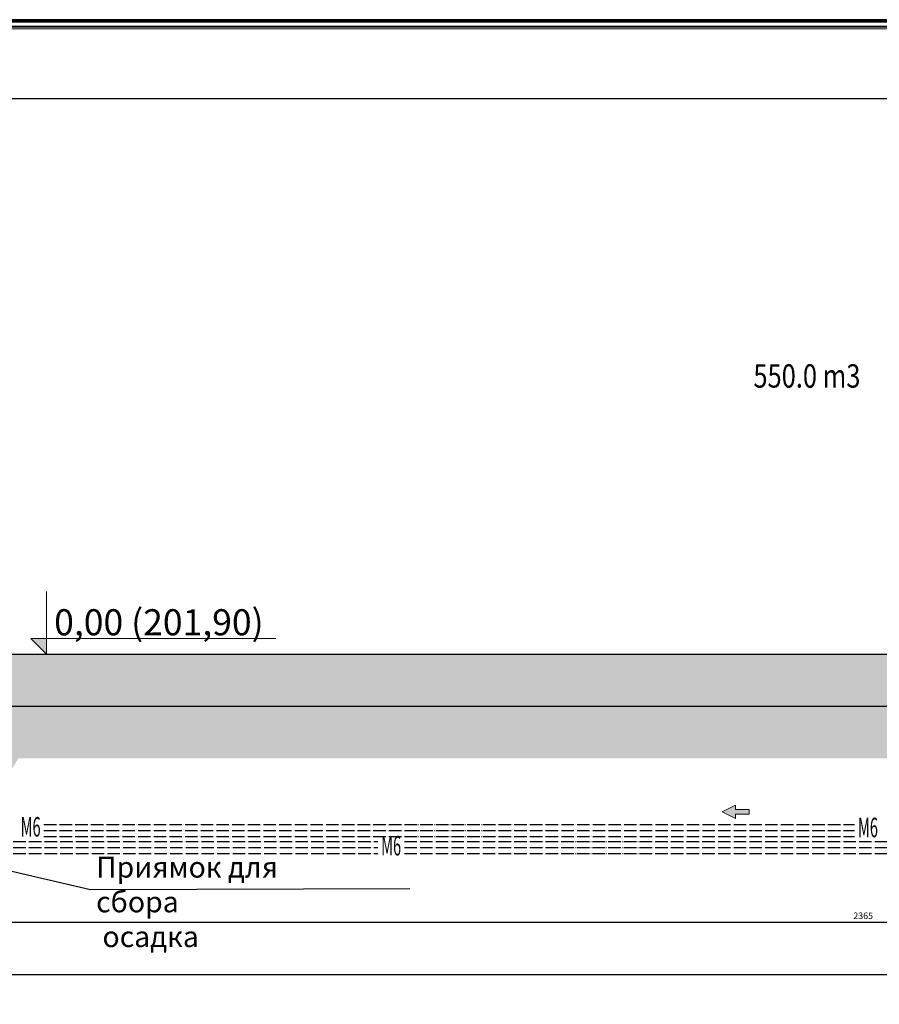
# Model space of a CAD drawing. Units: millimetres. Extents: x 18448 to 30479, y 26724 to 50651.
# Drawn here: x 22587 to 24238, y 28986 to 30876 of the extents above; entities that cross this region are included whole.
import ezdxf
from ezdxf.enums import TextEntityAlignment as Align

# ---------------------------------------------------------------- set-up
doc = ezdxf.new("R2010")
doc.units = ezdxf.units.MM
doc.linetypes.add('ACAD_ISO04W100', pattern=[30, 24, -3, 0, -3])
doc.layers.add('01_Ном_пера__4', color=7, linetype='Continuous', lineweight=5, true_color=0x646464)
for name, color, linetype in [('BORU_BİLGİ', 1, 'Continuous'), ('BORUAKS', 40, 'ACAD_ISO04W100'), ('DIMENSIONS', 7, 'Continuous'), ('kapak', 21, 'Continuous'), ('OLCU', 240, 'Continuous'), ('SU', 7, 'Continuous')]:
    doc.layers.add(name, color=color, linetype=linetype)
for name, color, linetype, lineweight in [('DIMENSIONS_Ном_пера__1', 7, 'Continuous', 0), ('DIMENSIONS_Ном_пера__5', 5, 'Continuous', 0), ('GNOL', 8, 'Continuous', 20), ('SLAB_Ном_пера__3', 7, 'Continuous', 25), ('STENA EXTER_Ном_пера__2', 7, 'Continuous', 13), ('РАЗМЕРЫ', 7, 'Continuous', 20)]:
    doc.layers.add(name, color=color, linetype=linetype, lineweight=lineweight)
doc.styles.add('olcu', font='complex.shx', dxfattribs={"width": 0.8})
doc.styles.add('SIMPLEX', font='SIMPLEX.shx', dxfattribs={"width": 0.75})
doc.styles.add('TIMES', font='times.ttf', dxfattribs={"width": 0.8})
doc.styles.add('СГЕНЕРИР_СТИЛЬ_10', font='GOTHICI.TTF')
doc.dimstyles.new('A_OLCU_50', dxfattribs={"dimtxt": 12.5, "dimasz": 10, "dimexe": 5, "dimexo": 10, "dimgap": 5, "dimtad": 1, "dimtxsty": 'olcu', "dimblk": 'OBLIQUE', "dimcen": 10, "dimdle": 5, "dimclrd": 256, "dimclre": 256, "dimclrt": 256, "dimadec": 0, "dimazin": 0, "dimtfac": 1, "dimtmove": 0, "dimatfit": 3, "dimldrblk": 'OBLIQUE', "dimfxl": 0, "dimlwd": -1, "dimlwe": -1, "dimarcsym": 0})

# ---------------------------------------------------------------- blocks, each defined once
blk = doc.blocks.new('_Oblique')
at = {"color": 0, "linetype": 'ByBlock', "lineweight": -2}
blk.add_line((-0.5, -0.5), (0.5, 0.5), dxfattribs=at)
blk = doc.blocks.new('*D268')
at = {"layer": 'Defpoints', "color": 0, "transparency": 16777216}
for p in [(21841.7, 29142.9), (21841.7, 29007.7), (26571.7, 29007.7)]:
    blk.add_point(p, dxfattribs=at)
at = {"layer": 'OLCU', "transparency": 16777216}
for p, q in [((21841.7, 29112.9), (21841.7, 29147.9)), ((26571.7, 29112.9), (26571.7, 29147.9)), ((26576.7, 29142.9), (21836.7, 29142.9))]:
    blk.add_line(p, q, dxfattribs=at)
at = {"layer": 'OLCU', "transparency": 16777216, "xscale": 10, "yscale": 10, "zscale": 10, "rotation": 180}
blk.add_blockref('_Oblique', (21841.7, 29142.9), dxfattribs=at)
at = {"layer": 'OLCU', "transparency": 16777216, "xscale": 10, "yscale": 10, "zscale": 10}
blk.add_blockref('_Oblique', (26571.7, 29142.9), dxfattribs=at)
at = {"layer": 'OLCU', "transparency": 16777216, "insert": (24206.7, 29154.1), "char_height": 12.5, "attachment_point": 5, "style": 'olcu'}
blk.add_mtext('2365', dxfattribs=at)
blk = doc.blocks.new('*D273')
at = {"layer": 'Defpoints', "color": 0, "transparency": 16777216}
for p in [(19441.7, 29042.3), (19441.7, 28985.8), (29361.7, 28985.8)]:
    blk.add_point(p, dxfattribs=at)
at = {"layer": 'OLCU', "transparency": 16777216}
for p, q in [((29366.7, 29042.3), (19436.7, 29042.3)), ((19441.7, 29012.3), (19441.7, 29047.3)), ((29361.7, 29012.3), (29361.7, 29047.3))]:
    blk.add_line(p, q, dxfattribs=at)
at = {"layer": 'OLCU', "transparency": 16777216, "xscale": 10, "yscale": 10, "zscale": 10, "rotation": 180}
blk.add_blockref('_Oblique', (19441.7, 29042.3), dxfattribs=at)
at = {"layer": 'OLCU', "transparency": 16777216, "xscale": 10, "yscale": 10, "zscale": 10}
blk.add_blockref('_Oblique', (29361.7, 29042.3), dxfattribs=at)
at = {"layer": 'OLCU', "transparency": 16777216, "insert": (24401.7, 29053.6), "char_height": 12.5, "attachment_point": 5, "style": 'olcu'}
blk.add_mtext('4960', dxfattribs=at)
blk = doc.blocks.new('Линейный размер_80', base_point=(402394.1, -358328.9))
at = {"layer": 'DIMENSIONS_Ном_пера__5', "linetype": 'Continuous'}
blk.add_hatch(color=256, dxfattribs=at).paths.add_polyline_path([(402394.1, -358328.9), (402244.1, -358178.9), (402394.1, -358178.9)], flags=0)
for p, q in [((402394.1, -358328.9), (402394.1, -357728.9)), ((402394.1, -358328.9), (402244.1, -358178.9)), ((402244.1, -358178.9), (402394.1, -358178.9)), ((402394.1, -358178.9), (404598.5, -358178.9)), ((402394.1, -358328.9), (402281.6, -358328.9)), ((402394.1, -358328.9), (402506.6, -358328.9))]:
    blk.add_line(p, q, dxfattribs=at)
at = {"layer": 'DIMENSIONS_Ном_пера__1', "insert": (402469.1, -357898.9), "char_height": 250, "attachment_point": 1, "style": 'СГЕНЕРИР_СТИЛЬ_10'}
blk.add_mtext('{0,00 (201,90)}', dxfattribs=at)
blk = doc.blocks.new('TC_OK')
at = {"layer": 'GNOL'}
h = blk.add_hatch(color=254, dxfattribs=at)
h.set_gradient(color1=(219, 219, 255), one_color=1, tint=1, name='INVSPHERICAL')
h.paths.add_polyline_path([(-22.5, 11.2), (0, 0), (-22.5, -11.2), (-22.5, -3.8), (-45, -3.8), (-45, 3.8), (-22.5, 3.8)])
for p, q in [((-45, 3.8), (-45, -3.8)), ((-45, 3.8), (-22.5, 3.8)), ((-22.5, 3.8), (-22.5, 11.2)), ((-22.5, 11.2), (0, 0)), ((-22.5, -11.2), (0, 0)), ((-45, -3.8), (-22.5, -3.8)), ((-22.5, -3.8), (-22.5, -11.2))]:
    blk.add_line(p, q, dxfattribs=at)

msp = doc.modelspace()

# ---------------------------------------------------------------- hatches: boundary and pattern name
at = {"layer": '01_Ном_пера__4', "linetype": 'Continuous'}
h = msp.add_hatch(dxfattribs=at)
h.set_pattern_fill('LIGHTWEIGHT_CONCRETE', color=256, scale=0.2, style=0, pattern_type=2)
h.set_pattern_definition([(0, (-57840.28, 101323.92), (0, 155.88457), [9.75, -80.25]), (0, (-57795.28, 101401.86), (0, 155.88457), [9.75, -80.25]), (60, (-57840.28, 101323.92), (-135, 77.94229), [9.75, -80.25]), (60, (-57750.28, 101323.92), (-135, 77.94229), [9.75, -80.25]), (120, (-57830.53, 101323.92), (135, 77.94229), [9.75, -80.25]), (120, (-57740.53, 101323.92), (135, 77.94229), [9.75, -80.25]), (0, (-57840.28, 101338.916), (0, 30), [0, -30, 0, -45]), (45, (-57825.28, 101338.916), (-21.2132034, 21.2132034), [0, -22.5, 0, -37.5])])
h.paths.add_polyline_path([(26601.72328, 30704.12931), (26601.72328, 30258.12931), (26601.72328, 29798.12931), (26601.72328, 29558.12931), (26571.72328, 29558.12931), (24391.78582, 29558.12931), (22528.34234, 29558.12931), (22318.34231, 29208.12931), (22025.10424, 29208.12931), (21841.7233, 29513.76417), (21815.10422, 29558.12931), (21811.7233, 29558.12931), (21811.7233, 29798.12931), (21811.7233, 30258.12931), (21811.7233, 30704.12931), (21841.7233, 30686.12931), (21871.7233, 30668.12931), (21871.7233, 30258.12931), (21871.7233, 29658.12922), (22081.72328, 29308.12931), (22261.72328, 29308.12931), (22471.72331, 29658.12931), (24391.78582, 29658.12931), (26541.72328, 29658.12931), (26541.72328, 30258.12931), (26541.72328, 30704.12931), (26571.72328, 30704.12931)], flags=0)
h = msp.add_hatch(dxfattribs=at)
h.set_pattern_fill('LIGHTWEIGHT_CONCRETE', color=256, scale=0.2, style=0, pattern_type=2)
h.set_pattern_definition([(0, (-57840.28, 101323.92), (0, 155.88457), [9.75, -80.25]), (0, (-57795.28, 101401.86), (0, 155.88457), [9.75, -80.25]), (60, (-57840.28, 101323.92), (-135, 77.94229), [9.75, -80.25]), (60, (-57750.28, 101323.92), (-135, 77.94229), [9.75, -80.25]), (120, (-57830.53, 101323.92), (135, 77.94229), [9.75, -80.25]), (120, (-57740.53, 101323.92), (135, 77.94229), [9.75, -80.25]), (0, (-57840.28, 101338.916), (0, 30), [0, -30, 0, -45]), (45, (-57825.28, 101338.916), (-21.2132034, 21.2132034), [0, -22.5, 0, -37.5])])
h.paths.add_polyline_path([(26601.72328, 30704.12931), (26601.72328, 30258.12931), (26601.72328, 29798.12931), (26601.72328, 29558.12931), (26571.72328, 29558.12931), (24391.78582, 29558.12931), (22528.34234, 29558.12931), (22318.34231, 29208.12931), (22025.10424, 29208.12931), (21841.7233, 29513.76417), (21815.10422, 29558.12931), (21811.7233, 29558.12931), (21811.7233, 29798.12931), (21811.7233, 30258.12931), (21811.7233, 30704.12931), (21841.7233, 30686.12931), (21871.7233, 30668.12931), (21871.7233, 30258.12931), (21871.7233, 29658.12922), (22081.72328, 29308.12931), (22261.72328, 29308.12931), (22471.72331, 29658.12931), (24391.78582, 29658.12931), (26541.72328, 29658.12931), (26541.72328, 30258.12931), (26541.72328, 30704.12931), (26571.72328, 30704.12931)], flags=0)
h = msp.add_hatch(dxfattribs=at)
h.set_pattern_fill('EARTH', color=256, scale=0.2, style=0, pattern_type=2)
h.set_pattern_definition([(45, (-57840.28, 101323.916), (-55.154327, 55.154327), []), (45, (-57858.66, 101342.3), (-110.30865, 110.30865), []), (45, (-57877.05, 101360.69), (-110.30865, 110.30865), []), (135, (-57895.434, 101379.07), (18.3847756, 18.3847756), [77.999997, -77.999997])])
h.paths.add_polyline_path([(19411.72328, 29838.12931), (19111.72328, 29838.12931), (19111.72328, 29738.12931), (19311.72327, 29738.12931), (19311.72329, 29458.12931), (19441.72328, 29458.12931), (19859.41055, 29458.12931), (20001.72328, 29458.12931), (20071.72328, 29458.12931), (21291.6188, 29458.12931), (21758.48518, 29458.12931), (21771.7233, 29436.06578), (21841.7233, 29319.39913), (21968.48521, 29108.12931), (22374.96135, 29108.12931), (22584.96138, 29458.12931), (26571.72328, 29458.12931), (26641.72327, 29458.12931), (28701.72331, 29458.12931), (29361.72331, 29458.12931), (29491.72328, 29458.12931), (29491.72328, 29738.12931), (29682.25706, 29738.12931), (29682.25706, 29838.12932), (29391.72328, 29838.12932), (29391.72328, 29558.12931), (29361.72331, 29558.12931), (28701.72331, 29558.12931), (26641.72327, 29558.12931), (26611.7233, 29558.12931), (26611.7233, 29658.12932), (26601.72329, 29658.12932), (26601.72329, 29558.12931), (26571.72328, 29558.12931), (24391.78582, 29558.12931), (22528.34234, 29558.12931), (22318.34231, 29208.12931), (22025.10424, 29208.12931), (21841.7233, 29513.76417), (21815.10422, 29558.12931), (21811.7233, 29558.12931), (21811.7233, 29658.12931), (21801.72328, 29658.12931), (21801.72328, 29558.12931), (21771.7233, 29558.12931), (21291.6188, 29558.12931), (20071.72328, 29558.12931), (20041.72328, 29558.12931), (20041.72328, 29658.12931), (20031.72328, 29658.12931), (20031.72328, 29558.12931), (20001.72328, 29558.12931), (19859.41055, 29558.12931), (19441.72328, 29558.12931), (19411.72328, 29558.12931)], flags=0)

# ---------------------------------------------------------------- linework, layer by layer
at = {"color": 1}
for p, q in [((24302.62787, 30875.72931), (21889.92616, 30875.72931)), ((24302.62787, 30873.01732), (21889.92616, 30873.01732)), ((24302.62787, 30871.27387), (21889.92616, 30871.27387)), ((24302.62787, 30862.43082), (21889.92616, 30862.43082)), ((24302.62787, 30861.12931), (21889.92616, 30861.12931))]:
    msp.add_line(p, q, dxfattribs=at)
at = {"layer": 'BORUAKS', "color": 4}
for p, q in [((22633.94636, 29330.92931), (24190.31788, 29330.92931)), ((22633.94636, 29319.52931), (24190.31788, 29319.52931)), ((21461.36689, 29298.29787), (23274.86062, 29298.29787)), ((22633.94636, 29308.12931), (24190.31788, 29308.12931)), ((23326.02133, 29298.29787), (25200.39964, 29298.29787)), ((21461.36689, 29286.89787), (23274.86062, 29286.89787)), ((21461.36689, 29275.49787), (23274.86062, 29275.49787)), ((23326.02133, 29286.89787), (25200.39964, 29286.89787)), ((23326.02133, 29275.49787), (25200.39964, 29275.49787))]:
    msp.add_line(p, q, dxfattribs=at)
at = {"layer": 'kapak'}
for p, q in [((22231.72748, 29319.65128), (22723.48456, 29206.32074)), ((22723.48456, 29206.32074), (23336.37287, 29208.12717))]:
    msp.add_line(p, q, dxfattribs=at)
at = {"layer": 'SLAB_Ном_пера__3', "linetype": 'Continuous'}
for p, q in [((22471.72331, 29658.12931), (24391.78582, 29658.12931)), ((22528.34234, 29558.12931), (24391.78582, 29558.12931))]:
    msp.add_line(p, q, dxfattribs=at)
at = {"layer": 'STENA EXTER_Ном_пера__2', "linetype": 'Continuous'}
msp.add_line((26541.72328, 30858.12931), (21871.7233, 30858.12931), dxfattribs=at)
at = {"layer": 'SU'}
msp.add_lwpolyline([(21877.84817, 30724.37345), (26541.84594, 30724.37345)], dxfattribs=at)

# ---------------------------------------------------------------- block references
at = {"layer": 'DIMENSIONS', "color": 5, "linetype": 'Continuous', "lineweight": 0, "xscale": 0.2, "yscale": 0.2, "zscale": 0.2}
msp.add_blockref('Линейный размер_80', (22638.54521, 29658.12931), dxfattribs=at)
at = {"layer": 'GNOL', "xscale": 1.152, "yscale": 1.152, "zscale": 1.152, "rotation": 180}
msp.add_blockref('TC_OK', (23935.73707, 29355.2106), dxfattribs=at)

# ---------------------------------------------------------------- texts
at = {"layer": 'BORU_BİLGİ', "style": 'TIMES', "width": 0.8}
msp.add_text('550.0 m3', height=44.8, dxfattribs=at).set_placement((23995.98819, 30169.48206))
at = {"layer": 'kapak', "insert": (22734.10054, 29269.035), "char_height": 40, "attachment_point": 1, "style": 'olcu'}
msp.add_mtext_dynamic_manual_height_columns('Приямок для сбора\\P осадка', width=495.2904684, gutter_width=100, heights=[0], dxfattribs=at)
at = {"layer": 'РАЗМЕРЫ', "style": 'SIMPLEX', "width": 0.55}
for p in [(22608.36724, 29321.64788), (24215.89948, 29320.36686), (23300.44221, 29285.34864)]:
    msp.add_text('М6', height=37.5, dxfattribs=at).set_placement(p, align=Align.MIDDLE)

# ---------------------------------------------------------------- dimensions: what is measured, and where the dimension line sits
at = {"layer": 'OLCU'}
for base, p1, p2, text, picture, middle in [((21841.7233, 29142.8582), (26571.72328, 29007.73705), (21841.7233, 29007.73705), '2365', '*D268', (24206.72329, 29154.1082)), ((19441.72328, 29042.30898), (29361.72328, 28985.77717), (19441.72328, 28985.77717), '4960', '*D273', (24401.72328, 29053.55898))]:
    dim = msp.add_linear_dim(base=base, p1=p1, p2=p2, angle=180, text=text, dimstyle='A_OLCU_50', override={"dimtmove": 1}, dxfattribs=at)
    dim.commit()
    dim.dimension.update_dxf_attribs({"geometry": picture, "text_midpoint": middle})

doc.saveas('drawing.dxf')
